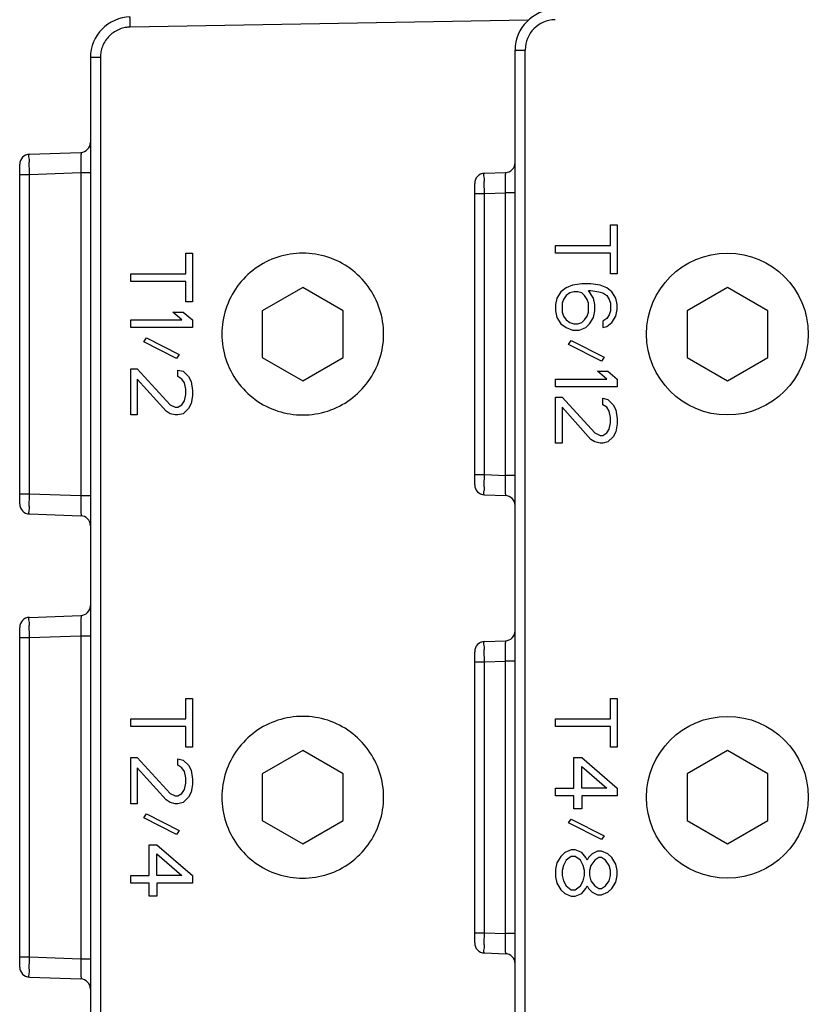
# Model space of a CAD drawing. Units: inches. Extents: x 0 to 22, y 0 to 17.
# Drawn here: x 7 to 7.5, y 13.9 to 14.5 of the extents above; entities that cross this region are included whole.
import ezdxf

# ---------------------------------------------------------------- set-up
doc = ezdxf.new("R2010")
doc.units = ezdxf.units.IN
doc.header["$LTSCALE"] = 1.21
doc.header["$MEASUREMENT"] = 0
doc.layers.get('0').update_dxf_attribs({"linetype": 'CONTINUOUS'})

msp = doc.modelspace()

# ---------------------------------------------------------------- linework, layer by layer
at = {"color": 7, "linetype": 'CONTINUOUS'}
for p, q in [((7.31249, 14.49159), (7.05414, 14.48708)), ((7.30394, 13.50259), (7.30394, 14.47221)), ((7.30394, 14.47221), (7.31051, 14.47221)), ((7.31051, 13.50259), (7.31051, 14.47221)), ((7.02835, 14.4674), (7.02835, 13.5074)), ((7.0348, 14.4674), (7.02835, 14.4674)), ((7.0348, 14.4674), (7.0348, 13.5074)), ((6.98875, 14.40465), (7.02202, 14.40581)), ((6.98242, 14.17776), (6.98242, 14.39809)), ((6.98875, 14.39154), (7.02202, 14.3927)), ((7.02202, 14.3927), (7.02202, 14.18315)), ((7.02202, 14.3927), (7.02835, 14.3927)), ((7.28403, 14.39222), (7.29761, 14.39269)), ((6.98242, 14.39154), (6.98875, 14.39154)), ((6.98875, 14.18431), (6.98875, 14.39154)), ((7.2777, 14.19019), (7.2777, 14.38566)), ((7.2777, 14.3791), (7.28403, 14.3791)), ((7.28403, 14.3791), (7.29761, 14.37958)), ((7.28403, 14.19675), (7.28403, 14.3791)), ((7.29761, 14.19627), (7.29761, 14.37958)), ((7.30394, 14.37958), (7.29761, 14.37958)), ((7.16613, 14.31823), (7.13988, 14.30308)), ((7.19238, 14.30308), (7.16613, 14.31823)), ((7.44179, 14.31823), (7.41554, 14.30308)), ((7.46803, 14.30308), (7.44179, 14.31823)), ((7.13988, 14.30308), (7.13988, 14.27277)), ((7.19238, 14.27277), (7.19238, 14.30308)), ((7.41554, 14.30308), (7.41554, 14.27277)), ((7.46803, 14.27277), (7.46803, 14.30308)), ((7.13988, 14.27277), (7.16613, 14.25762)), ((7.16613, 14.25762), (7.19238, 14.27277)), ((7.41554, 14.27277), (7.44179, 14.25762)), ((7.44179, 14.25762), (7.46803, 14.27277)), ((7.2777, 14.19675), (7.28403, 14.19675)), ((7.28403, 14.19675), (7.29761, 14.19627)), ((7.30394, 14.19627), (7.29761, 14.19627)), ((6.98242, 14.18431), (6.98875, 14.18431)), ((6.98875, 14.18431), (7.02202, 14.18315)), ((7.02202, 14.18315), (7.02835, 14.18315)), ((7.28403, 14.18363), (7.29761, 14.18316)), ((6.98875, 14.1712), (7.02202, 14.17004)), ((6.98875, 14.10413), (7.02202, 14.10529)), ((6.98242, 13.87723), (6.98242, 14.09757)), ((6.98242, 14.09101), (6.98875, 14.09101)), ((6.98875, 14.09101), (7.02202, 14.09217)), ((6.98875, 13.88379), (6.98875, 14.09101)), ((7.02202, 14.09217), (7.02202, 13.88263)), ((7.02202, 14.09217), (7.02835, 14.09217)), ((7.28403, 14.08841), (7.29761, 14.08888)), ((7.2777, 13.89295), (7.2777, 14.08185)), ((7.2777, 14.0753), (7.28403, 14.0753)), ((7.28403, 14.0753), (7.29761, 14.07577)), ((7.28403, 13.8995), (7.28403, 14.0753)), ((7.29761, 13.89903), (7.29761, 14.07577)), ((7.30394, 14.07577), (7.29761, 14.07577)), ((7.16613, 14.01771), (7.13988, 14.00255)), ((7.19238, 14.00255), (7.16613, 14.01771)), ((7.44179, 14.01771), (7.41554, 14.00255)), ((7.46803, 14.00255), (7.44179, 14.01771)), ((7.13988, 14.00255), (7.13988, 13.97225)), ((7.19238, 13.97225), (7.19238, 14.00255)), ((7.41554, 14.00255), (7.41554, 13.97225)), ((7.46803, 13.97225), (7.46803, 14.00255)), ((7.13988, 13.97225), (7.16613, 13.95709)), ((7.16613, 13.95709), (7.19238, 13.97225)), ((7.41554, 13.97225), (7.44179, 13.95709)), ((7.44179, 13.95709), (7.46803, 13.97225)), ((7.2777, 13.8995), (7.28403, 13.8995)), ((7.28403, 13.8995), (7.29761, 13.89903)), ((7.30394, 13.89903), (7.29761, 13.89903)), ((6.98242, 13.88379), (6.98875, 13.88379)), ((6.98875, 13.88379), (7.02202, 13.88263)), ((7.02202, 13.88263), (7.02835, 13.88263)), ((7.28403, 13.88639), (7.29761, 13.88591)), ((6.98875, 13.87067), (7.02202, 13.86951))]:
    msp.add_line(p, q, dxfattribs=at)
at = {"color": 4, "linetype": 'CONTINUOUS'}
for p, q in [((7.36594, 14.34542), (7.36594, 14.35876)), ((7.36594, 14.35876), (7.37019, 14.35876)), ((7.37019, 14.35876), (7.37019, 14.32709)), ((7.33019, 14.34042), (7.33019, 14.34542)), ((7.33019, 14.34542), (7.36594, 14.34542)), ((7.09022, 14.32708), (7.09022, 14.34042)), ((7.09022, 14.34042), (7.09448, 14.34042)), ((7.09448, 14.34042), (7.09448, 14.30875)), ((7.36594, 14.34042), (7.33019, 14.34042)), ((7.36594, 14.32709), (7.36594, 14.34042)), ((7.05448, 14.32208), (7.05448, 14.32708)), ((7.05448, 14.32708), (7.09022, 14.32708)), ((7.37019, 14.32709), (7.36594, 14.32709)), ((7.09022, 14.32208), (7.05448, 14.32208)), ((7.09022, 14.30875), (7.09022, 14.32208)), ((7.337, 14.31792), (7.3336, 14.31542)), ((7.34125, 14.31959), (7.337, 14.31792)), ((7.34721, 14.32042), (7.34125, 14.31959)), ((7.35317, 14.32042), (7.34721, 14.32042)), ((7.35487, 14.31126), (7.35147, 14.31626)), ((7.35147, 14.31626), (7.35317, 14.31626)), ((7.35913, 14.31959), (7.35317, 14.32042)), ((7.35317, 14.31626), (7.35828, 14.31542)), ((7.36338, 14.31792), (7.35913, 14.31959)), ((7.36679, 14.31542), (7.36338, 14.31792)), ((7.33104, 14.31126), (7.33019, 14.30709)), ((7.3336, 14.31542), (7.33104, 14.31126)), ((7.3353, 14.31042), (7.33445, 14.30792)), ((7.337, 14.31292), (7.3353, 14.31042)), ((7.33955, 14.31459), (7.337, 14.31292)), ((7.34211, 14.31542), (7.33955, 14.31459)), ((7.34466, 14.31542), (7.34211, 14.31542)), ((7.34721, 14.31459), (7.34466, 14.31542)), ((7.34891, 14.31292), (7.34721, 14.31459)), ((7.35062, 14.31042), (7.34891, 14.31292)), ((7.35147, 14.30792), (7.35062, 14.31042)), ((7.35572, 14.30709), (7.35487, 14.31126)), ((7.35828, 14.31542), (7.36083, 14.31459)), ((7.36083, 14.31459), (7.36338, 14.31292)), ((7.36338, 14.31292), (7.36508, 14.31042)), ((7.36508, 14.31042), (7.36594, 14.30792)), ((7.36934, 14.31126), (7.36679, 14.31542)), ((7.37019, 14.30709), (7.36934, 14.31126)), ((7.09448, 14.30875), (7.09022, 14.30875)), ((7.33019, 14.30709), (7.33019, 14.30292)), ((7.33445, 14.30792), (7.33445, 14.30209)), ((7.35147, 14.30209), (7.35147, 14.30792)), ((7.35572, 14.30292), (7.35572, 14.30709)), ((7.36594, 14.30792), (7.36594, 14.30292)), ((7.36934, 14.29959), (7.37019, 14.30376)), ((7.37019, 14.30376), (7.37019, 14.30709)), ((7.05448, 14.29208), (7.05448, 14.29708)), ((7.05448, 14.29708), (7.08767, 14.29708)), ((7.08767, 14.29708), (7.08171, 14.30208)), ((7.08171, 14.30208), (7.08852, 14.30208)), ((7.08852, 14.30208), (7.09448, 14.29708)), ((7.09448, 14.29708), (7.09448, 14.29208)), ((7.33019, 14.30292), (7.33104, 14.29876)), ((7.33104, 14.29876), (7.3336, 14.29459)), ((7.33445, 14.30209), (7.3353, 14.29959)), ((7.3353, 14.29959), (7.337, 14.29709)), ((7.337, 14.29709), (7.33955, 14.29542)), ((7.34721, 14.29542), (7.34891, 14.29709)), ((7.34891, 14.29709), (7.35062, 14.29959)), ((7.35062, 14.29959), (7.35147, 14.30209)), ((7.35232, 14.29459), (7.35487, 14.29876)), ((7.35487, 14.29876), (7.35572, 14.30292)), ((7.36338, 14.29792), (7.36083, 14.29626)), ((7.36508, 14.30042), (7.36338, 14.29792)), ((7.36594, 14.30292), (7.36508, 14.30042)), ((7.36679, 14.29542), (7.36934, 14.29959)), ((7.09448, 14.29208), (7.05448, 14.29208)), ((7.3336, 14.29459), (7.337, 14.29209)), ((7.337, 14.29209), (7.34125, 14.29042)), ((7.33955, 14.29542), (7.34211, 14.29459)), ((7.34211, 14.29459), (7.34466, 14.29459)), ((7.34466, 14.29459), (7.34721, 14.29542)), ((7.34551, 14.29042), (7.34977, 14.29209)), ((7.34977, 14.29209), (7.35232, 14.29459)), ((7.36083, 14.29626), (7.36083, 14.29209)), ((7.36083, 14.29209), (7.36338, 14.29292)), ((7.36338, 14.29292), (7.36679, 14.29542)), ((7.06299, 14.28292), (7.06469, 14.28542)), ((7.06469, 14.28542), (7.08597, 14.27458)), ((7.34125, 14.29042), (7.34551, 14.29042)), ((7.08427, 14.27208), (7.06299, 14.28292)), ((7.3387, 14.28126), (7.3404, 14.28376)), ((7.35998, 14.27042), (7.3387, 14.28126)), ((7.3404, 14.28376), (7.36168, 14.27292)), ((7.08597, 14.27458), (7.08427, 14.27208)), ((7.36168, 14.27292), (7.35998, 14.27042)), ((7.05448, 14.23542), (7.05448, 14.26542)), ((7.05448, 14.26542), (7.05874, 14.26542)), ((7.05874, 14.26542), (7.08001, 14.24208)), ((7.05874, 14.25875), (7.05874, 14.23542)), ((7.07746, 14.23792), (7.05874, 14.25875)), ((7.08512, 14.26042), (7.08512, 14.26458)), ((7.08512, 14.26458), (7.08852, 14.26375)), ((7.08767, 14.25875), (7.08512, 14.26042)), ((7.08937, 14.25625), (7.08767, 14.25875)), ((7.08852, 14.26375), (7.09192, 14.26042)), ((7.09192, 14.26042), (7.09363, 14.25708)), ((7.33019, 14.25376), (7.33019, 14.25876)), ((7.33019, 14.25876), (7.36338, 14.25876)), ((7.36338, 14.25876), (7.35743, 14.26376)), ((7.35743, 14.26376), (7.36423, 14.26376)), ((7.36423, 14.26376), (7.37019, 14.25876)), ((7.37019, 14.25876), (7.37019, 14.25376)), ((7.09022, 14.25208), (7.08937, 14.25625)), ((7.09363, 14.25708), (7.09448, 14.25125)), ((7.37019, 14.25376), (7.33019, 14.25376)), ((7.08937, 14.24458), (7.09022, 14.24875)), ((7.09022, 14.24875), (7.09022, 14.25208)), ((7.09448, 14.24792), (7.09363, 14.24292)), ((7.09448, 14.25125), (7.09448, 14.24792)), ((7.33019, 14.21709), (7.33019, 14.24709)), ((7.33019, 14.24709), (7.33445, 14.24709)), ((7.33445, 14.24709), (7.35572, 14.22376)), ((7.36083, 14.24209), (7.36083, 14.24626)), ((7.36083, 14.24626), (7.36423, 14.24542)), ((7.08001, 14.24208), (7.08341, 14.24042)), ((7.08341, 14.24042), (7.08512, 14.24042)), ((7.08512, 14.24042), (7.08767, 14.24208)), ((7.08767, 14.24208), (7.08937, 14.24458)), ((7.09192, 14.23958), (7.08852, 14.23625)), ((7.09363, 14.24292), (7.09192, 14.23958)), ((7.33445, 14.24042), (7.33445, 14.21709)), ((7.35317, 14.21959), (7.33445, 14.24042)), ((7.36338, 14.24042), (7.36083, 14.24209)), ((7.36508, 14.23792), (7.36338, 14.24042)), ((7.36423, 14.24542), (7.36764, 14.24209)), ((7.36764, 14.24209), (7.36934, 14.23876)), ((7.05874, 14.23542), (7.05448, 14.23542)), ((7.08001, 14.23625), (7.07746, 14.23792)), ((7.08341, 14.23542), (7.08001, 14.23625)), ((7.08512, 14.23542), (7.08341, 14.23542)), ((7.08852, 14.23625), (7.08512, 14.23542)), ((7.36594, 14.23376), (7.36508, 14.23792)), ((7.36594, 14.23042), (7.36594, 14.23376)), ((7.36934, 14.23876), (7.37019, 14.23292)), ((7.36508, 14.22626), (7.36594, 14.23042)), ((7.37019, 14.22959), (7.36934, 14.22459)), ((7.37019, 14.23292), (7.37019, 14.22959)), ((7.35572, 14.22376), (7.35913, 14.22209)), ((7.35913, 14.22209), (7.36083, 14.22209)), ((7.36083, 14.22209), (7.36338, 14.22376)), ((7.36338, 14.22376), (7.36508, 14.22626)), ((7.36764, 14.22126), (7.36423, 14.21792)), ((7.36934, 14.22459), (7.36764, 14.22126)), ((7.33445, 14.21709), (7.33019, 14.21709)), ((7.35572, 14.21792), (7.35317, 14.21959)), ((7.35913, 14.21709), (7.35572, 14.21792)), ((7.36083, 14.21709), (7.35913, 14.21709)), ((7.36423, 14.21792), (7.36083, 14.21709)), ((7.09022, 14.03823), (7.09022, 14.05157)), ((7.09022, 14.05157), (7.09448, 14.05157)), ((7.09448, 14.05157), (7.09448, 14.0199)), ((7.36594, 14.03823), (7.36594, 14.05157)), ((7.36594, 14.05157), (7.37019, 14.05157)), ((7.37019, 14.05157), (7.37019, 14.0199)), ((7.05448, 14.03323), (7.05448, 14.03823)), ((7.05448, 14.03823), (7.09022, 14.03823)), ((7.33019, 14.03323), (7.33019, 14.03823)), ((7.33019, 14.03823), (7.36594, 14.03823)), ((7.09022, 14.03323), (7.05448, 14.03323)), ((7.09022, 14.0199), (7.09022, 14.03323)), ((7.36594, 14.03323), (7.33019, 14.03323)), ((7.36594, 14.0199), (7.36594, 14.03323)), ((7.09448, 14.0199), (7.09022, 14.0199)), ((7.37019, 14.0199), (7.36594, 14.0199)), ((7.05448, 13.98323), (7.05448, 14.01323)), ((7.05448, 14.01323), (7.05874, 14.01323)), ((7.05874, 14.01323), (7.08001, 13.9899)), ((7.08512, 14.00823), (7.08512, 14.0124)), ((7.08512, 14.0124), (7.08852, 14.01157)), ((7.08852, 14.01157), (7.09192, 14.00823)), ((7.34211, 13.99323), (7.34211, 14.01323)), ((7.34211, 14.01323), (7.34721, 14.01323)), ((7.34721, 14.01323), (7.37019, 13.99323)), ((7.05874, 14.00657), (7.05874, 13.98323)), ((7.07746, 13.98573), (7.05874, 14.00657)), ((7.08767, 14.00657), (7.08512, 14.00823)), ((7.08937, 14.00407), (7.08767, 14.00657)), ((7.09022, 13.9999), (7.08937, 14.00407)), ((7.09192, 14.00823), (7.09363, 14.0049)), ((7.09363, 14.0049), (7.09448, 13.99907)), ((7.34721, 13.99323), (7.34721, 14.0074)), ((7.34721, 14.0074), (7.36338, 13.99323)), ((7.09022, 13.99657), (7.09022, 13.9999)), ((7.09448, 13.99907), (7.09448, 13.99573)), ((7.08767, 13.9899), (7.08937, 13.9924)), ((7.08937, 13.9924), (7.09022, 13.99657)), ((7.09363, 13.99073), (7.09192, 13.9874)), ((7.09448, 13.99573), (7.09363, 13.99073)), ((7.33019, 13.98823), (7.33019, 13.99323)), ((7.33019, 13.99323), (7.34211, 13.99323)), ((7.36338, 13.99323), (7.34721, 13.99323)), ((7.37019, 13.99323), (7.37019, 13.98823)), ((7.08001, 13.98407), (7.07746, 13.98573)), ((7.08001, 13.9899), (7.08341, 13.98823)), ((7.08341, 13.98323), (7.08001, 13.98407)), ((7.08341, 13.98823), (7.08512, 13.98823)), ((7.08512, 13.98823), (7.08767, 13.9899)), ((7.08852, 13.98407), (7.08512, 13.98323)), ((7.09192, 13.9874), (7.08852, 13.98407)), ((7.34211, 13.98823), (7.33019, 13.98823)), ((7.34211, 13.9799), (7.34211, 13.98823)), ((7.34721, 13.98823), (7.34721, 13.9799)), ((7.37019, 13.98823), (7.34721, 13.98823)), ((7.05874, 13.98323), (7.05448, 13.98323)), ((7.08512, 13.98323), (7.08341, 13.98323)), ((7.34721, 13.9799), (7.34211, 13.9799)), ((7.06299, 13.97407), (7.06469, 13.97657)), ((7.08427, 13.96323), (7.06299, 13.97407)), ((7.06469, 13.97657), (7.08597, 13.96573)), ((7.3387, 13.97073), (7.3404, 13.97323)), ((7.3404, 13.97323), (7.36168, 13.9624)), ((7.08597, 13.96573), (7.08427, 13.96323)), ((7.35998, 13.9599), (7.3387, 13.97073)), ((7.36168, 13.9624), (7.35998, 13.9599)), ((7.0664, 13.93657), (7.0664, 13.95657)), ((7.0664, 13.95657), (7.0715, 13.95657)), ((7.0715, 13.95657), (7.09448, 13.93657)), ((7.3404, 13.95323), (7.33615, 13.95157)), ((7.34296, 13.95323), (7.3404, 13.95323)), ((7.34721, 13.95157), (7.34296, 13.95323)), ((7.35743, 13.9524), (7.35402, 13.95073)), ((7.35998, 13.9524), (7.35743, 13.9524)), ((7.36423, 13.95073), (7.35998, 13.9524)), ((7.0715, 13.93657), (7.0715, 13.95073)), ((7.0715, 13.95073), (7.08767, 13.93657)), ((7.3336, 13.94907), (7.33104, 13.9449)), ((7.33615, 13.95157), (7.3336, 13.94907)), ((7.337, 13.94657), (7.3353, 13.94323)), ((7.3404, 13.94907), (7.337, 13.94657)), ((7.34296, 13.94907), (7.3404, 13.94907)), ((7.34636, 13.94657), (7.34296, 13.94907)), ((7.34806, 13.94323), (7.34636, 13.94657)), ((7.34977, 13.94823), (7.34721, 13.95157)), ((7.35062, 13.94657), (7.34977, 13.94823)), ((7.35147, 13.94823), (7.35062, 13.94657)), ((7.35402, 13.95073), (7.35147, 13.94823)), ((7.35572, 13.94657), (7.35317, 13.94323)), ((7.35828, 13.94823), (7.35572, 13.94657)), ((7.35998, 13.94823), (7.35828, 13.94823)), ((7.36253, 13.94657), (7.35998, 13.94823)), ((7.36508, 13.94323), (7.36253, 13.94657)), ((7.36679, 13.94823), (7.36423, 13.95073)), ((7.36934, 13.94407), (7.36679, 13.94823)), ((7.33104, 13.9449), (7.33019, 13.94073)), ((7.33019, 13.94073), (7.33019, 13.93573)), ((7.3353, 13.94323), (7.33445, 13.9399)), ((7.33445, 13.9399), (7.33445, 13.93657)), ((7.34891, 13.9399), (7.34806, 13.94323)), ((7.34891, 13.93657), (7.34891, 13.9399)), ((7.35317, 13.94323), (7.35232, 13.9399)), ((7.35232, 13.9399), (7.35232, 13.93657)), ((7.36594, 13.9399), (7.36508, 13.94323)), ((7.36594, 13.93657), (7.36594, 13.9399)), ((7.37019, 13.9399), (7.36934, 13.94407)), ((7.37019, 13.93657), (7.37019, 13.9399)), ((7.05448, 13.93157), (7.05448, 13.93657)), ((7.05448, 13.93657), (7.0664, 13.93657)), ((7.08767, 13.93657), (7.0715, 13.93657)), ((7.09448, 13.93657), (7.09448, 13.93157)), ((7.33019, 13.93573), (7.33104, 13.93157)), ((7.33445, 13.93657), (7.3353, 13.93323)), ((7.3353, 13.93323), (7.337, 13.9299)), ((7.34636, 13.9299), (7.34806, 13.93323)), ((7.34806, 13.93323), (7.34891, 13.93657)), ((7.35232, 13.93657), (7.35317, 13.93323)), ((7.35317, 13.93323), (7.35572, 13.9299)), ((7.36253, 13.9299), (7.36508, 13.93323)), ((7.36508, 13.93323), (7.36594, 13.93657)), ((7.36934, 13.9324), (7.37019, 13.93657)), ((7.0664, 13.93157), (7.05448, 13.93157)), ((7.0664, 13.92323), (7.0664, 13.93157)), ((7.0715, 13.93157), (7.0715, 13.92323)), ((7.09448, 13.93157), (7.0715, 13.93157)), ((7.33104, 13.93157), (7.3336, 13.9274)), ((7.3336, 13.9274), (7.33615, 13.9249)), ((7.337, 13.9299), (7.3404, 13.9274)), ((7.3404, 13.9274), (7.34296, 13.9274)), ((7.34296, 13.9274), (7.34636, 13.9299)), ((7.34721, 13.9249), (7.34977, 13.92823)), ((7.34977, 13.92823), (7.35062, 13.9299)), ((7.35062, 13.9299), (7.35147, 13.92823)), ((7.35147, 13.92823), (7.35402, 13.92573)), ((7.35572, 13.9299), (7.35828, 13.92823)), ((7.35828, 13.92823), (7.35998, 13.92823)), ((7.35998, 13.92823), (7.36253, 13.9299)), ((7.36423, 13.92573), (7.36679, 13.92823)), ((7.36679, 13.92823), (7.36934, 13.9324)), ((7.0715, 13.92323), (7.0664, 13.92323)), ((7.33615, 13.9249), (7.3404, 13.92323)), ((7.3404, 13.92323), (7.34296, 13.92323)), ((7.34296, 13.92323), (7.34721, 13.9249)), ((7.35402, 13.92573), (7.35743, 13.92407)), ((7.35743, 13.92407), (7.35998, 13.92407)), ((7.35998, 13.92407), (7.36423, 13.92573))]:
    msp.add_line(p, q, dxfattribs=at)
at = {"color": 7, "linetype": 'CONTINUOUS'}
for centre in [(7.44174, 14.28792), (7.44174, 13.9874)]:
    msp.add_circle(centre, 0.05249, dxfattribs=at)
for centre, radius, start, end in [((7.33019, 14.47221), 0.02625, 91, 180), ((7.0546, 14.4674), 0.02625, 91, 180), ((7.33019, 14.47221), 0.01968, 91, 180), ((7.02179, 14.41237), 0.00656, 272.00001, 0.00032), ((6.98898, 14.39809), 0.00656, 92, 180), ((7.29738, 14.39925), 0.00656, 272, 360), ((7.28426, 14.38566), 0.00656, 92, 180), ((7.28426, 14.19019), 0.00656, 180.0023, 268.00008), ((7.29738, 14.1766), 0.00656, 359.99946, 87.99998), ((6.98898, 14.17776), 0.00656, 180.0023, 268.00008), ((7.02179, 14.16348), 0.00656, 0, 88), ((7.02179, 14.11185), 0.00656, 272.00001, 0.00032), ((6.98898, 14.09757), 0.00656, 92, 180), ((7.29738, 14.09544), 0.00656, 272, 360), ((7.28426, 14.08185), 0.00656, 91.99992, 179.9977), ((7.28426, 13.89295), 0.00656, 180, 268), ((7.29738, 13.87936), 0.00656, 359.99946, 87.99998), ((6.98898, 13.87723), 0.00656, 180.0023, 268.00008), ((7.02179, 13.86295), 0.00656, 0, 88)]:
    msp.add_arc(centre, radius, start, end, dxfattribs=at)
for points, start_tangent, end_tangent in [([(7.05414, 14.48708), (7.0541, 14.49036), (7.0541, 14.49276), (7.05414, 14.49364)], (-0.000114, 0.006561), (0.006561, 0.000115)), ([(7.05414, 14.48708), (7.05087, 14.48675), (7.04742, 14.48577), (7.04393, 14.48402), (7.04075, 14.4815), (7.03812, 14.47834), (7.03622, 14.47474), (7.03513, 14.47099), (7.0348, 14.4674)], (-0.030524, -0.000534), (0, -0.030529)), ([(7.02202, 14.40581), (7.0221, 14.40408), (7.02211, 14.40278), (7.02211, 14.40117), (7.02211, 14.39929), (7.02209, 14.3972), (7.02206, 14.39498), (7.02202, 14.3927)], (0.01311, 0.000445), (-0.000228, -0.013116)), ([(6.98875, 14.39154), (6.9887, 14.39557), (6.98866, 14.39922), (6.98866, 14.40213), (6.98875, 14.40465)], (-0.000228, 0.013116), (0.013111, 0.000411)), ([(7.29761, 14.37958), (7.29765, 14.38183), (7.29768, 14.38403), (7.2977, 14.3861), (7.29771, 14.38797), (7.29771, 14.38959), (7.2977, 14.39092), (7.29761, 14.39269)], (0.000228, 0.013116), (-0.01311, -0.000444)), ([(7.28403, 14.3791), (7.28397, 14.38313), (7.28394, 14.38678), (7.28394, 14.38969), (7.28403, 14.39222)], (-0.000228, 0.013116), (0.013111, 0.000411)), ([(7.16615, 14.34042), (7.14992, 14.33786), (7.13528, 14.3304), (7.12366, 14.31879), (7.11619, 14.30415), (7.11362, 14.28792), (7.11619, 14.2717), (7.12366, 14.25706), (7.13528, 14.24545), (7.14992, 14.23799), (7.16615, 14.23543)], (-0.164299, 0.0001), (0.164299, 0.0001)), ([(7.16615, 14.23543), (7.18236, 14.23801), (7.19699, 14.24547), (7.20859, 14.25708), (7.21604, 14.27171), (7.21861, 14.28792), (7.21604, 14.30414), (7.20859, 14.31877), (7.19699, 14.33038), (7.18236, 14.33784), (7.16615, 14.34042)], (0.164172, 0.0001), (-0.164172, 0.0001)), ([(7.28403, 14.18363), (7.28394, 14.18612), (7.28394, 14.18902), (7.28397, 14.19269), (7.28403, 14.19675)], (-0.01311, 0.000457), (0.000228, 0.013116)), ([(7.29761, 14.18316), (7.2977, 14.18489), (7.29771, 14.18619), (7.29771, 14.1878), (7.2977, 14.18968), (7.29768, 14.19178), (7.29765, 14.194), (7.29761, 14.19627)], (0.01311, -0.000454), (-0.000228, 0.013116)), ([(6.98875, 14.1712), (6.98866, 14.17369), (6.98866, 14.17659), (6.9887, 14.18026), (6.98875, 14.18431)], (-0.01311, 0.000457), (0.000228, 0.013116)), ([(7.02202, 14.18315), (7.02206, 14.1809), (7.02209, 14.1787), (7.0221, 14.17663), (7.02211, 14.17475), (7.02211, 14.17313), (7.02211, 14.17181), (7.02202, 14.17004)], (0.000228, -0.013116), (-0.01311, 0.000454)), ([(7.02202, 14.10529), (7.0221, 14.10356), (7.02211, 14.10226), (7.02211, 14.10065), (7.02211, 14.09877), (7.02209, 14.09668), (7.02206, 14.09445), (7.02202, 14.09217)], (0.01311, 0.000445), (-0.000228, -0.013116)), ([(6.98875, 14.09101), (6.9887, 14.09504), (6.98866, 14.0987), (6.98866, 14.10161), (6.98875, 14.10413)], (-0.000228, 0.013116), (0.013111, 0.000411)), ([(7.28403, 14.0753), (7.28397, 14.07933), (7.28394, 14.08298), (7.28394, 14.08589), (7.28403, 14.08841)], (-0.000228, 0.013116), (0.013111, 0.000411)), ([(7.29761, 14.07577), (7.29765, 14.07803), (7.29768, 14.08023), (7.2977, 14.08229), (7.29771, 14.08416), (7.29771, 14.08579), (7.2977, 14.08711), (7.29761, 14.08888)], (0.000228, 0.013116), (-0.01311, -0.000444)), ([(7.16615, 14.03989), (7.14992, 14.03733), (7.13528, 14.02988), (7.12366, 14.01826), (7.11619, 14.00363), (7.11362, 13.9874), (7.11619, 13.97117), (7.12366, 13.95654), (7.13528, 13.94492), (7.14992, 13.93747), (7.16615, 13.93491)], (-0.164299, 0.0001), (0.164299, 0.0001)), ([(7.16615, 13.93491), (7.18236, 13.93748), (7.19699, 13.94494), (7.20859, 13.95656), (7.21604, 13.97119), (7.21861, 13.9874), (7.21604, 14.00361), (7.20859, 14.01824), (7.19699, 14.02986), (7.18236, 14.03732), (7.16615, 14.03989)], (0.164172, 0.0001), (-0.164172, 0.0001)), ([(7.28403, 13.88639), (7.28394, 13.88888), (7.28394, 13.89178), (7.28397, 13.89545), (7.28403, 13.8995)], (-0.01311, 0.000457), (0.000228, 0.013116)), ([(7.29761, 13.88591), (7.2977, 13.88765), (7.29771, 13.88895), (7.29771, 13.89056), (7.2977, 13.89244), (7.29768, 13.89454), (7.29765, 13.89676), (7.29761, 13.89903)], (0.01311, -0.000454), (-0.000228, 0.013116)), ([(6.98875, 13.87067), (6.98866, 13.87316), (6.98866, 13.87606), (6.9887, 13.87973), (6.98875, 13.88379)], (-0.01311, 0.000457), (0.000228, 0.013116)), ([(7.02202, 13.88263), (7.02206, 13.88037), (7.02209, 13.87817), (7.0221, 13.8761), (7.02211, 13.87423), (7.02211, 13.87261), (7.02211, 13.87128), (7.02202, 13.86951)], (0.000228, -0.013116), (-0.01311, 0.000454))]:
    msp.add_spline(points, degree=3, dxfattribs=dict(at, start_tangent=start_tangent, end_tangent=end_tangent))

doc.saveas('drawing.dxf')
